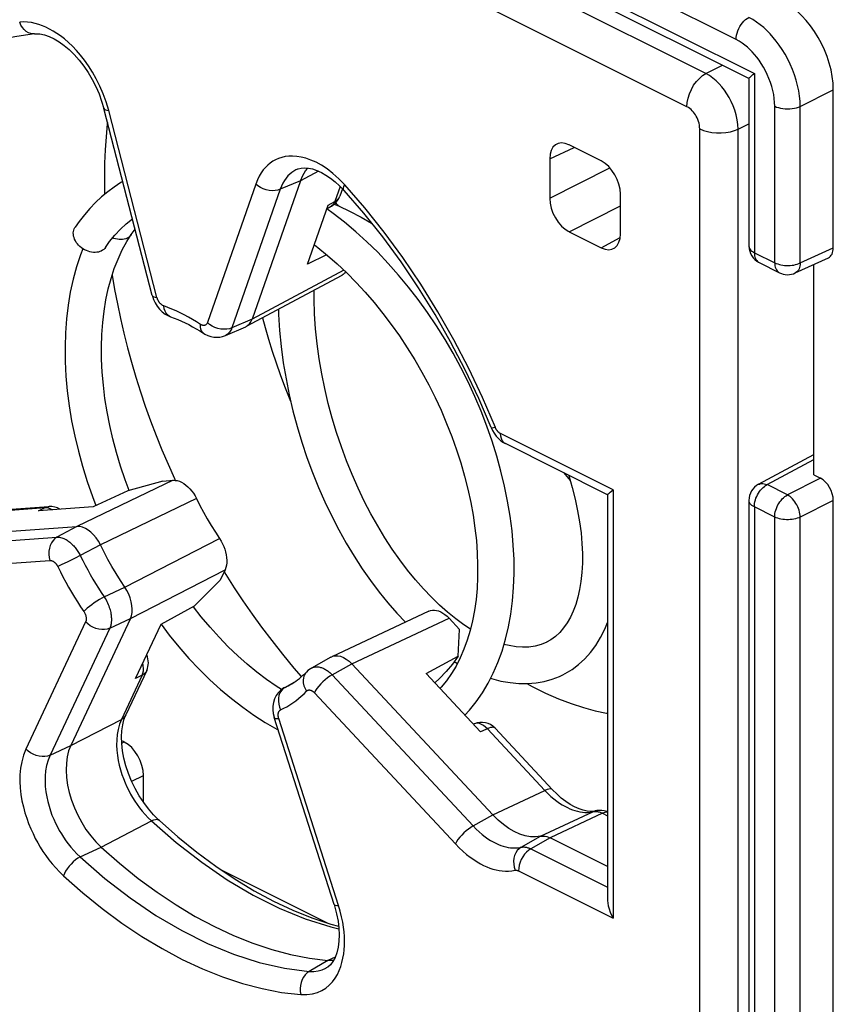
# Model space of a CAD drawing. Units: millimetres. Extents: x 125.1 to 189.1, y 69.1 to 138.7.
# Drawn here: x 130.6 to 139.5, y 113 to 123.8 of the extents above; entities that cross this region are included whole.
import ezdxf

# ---------------------------------------------------------------- set-up
doc = ezdxf.new("R2010")
doc.units = ezdxf.units.MM
doc.header["$LTSCALE"] = 16.335
doc.layers.get('0').update_dxf_attribs({"linetype": 'CONTINUOUS'})
doc.layers.add('DRAFT', color=7, linetype='CONTINUOUS')
doc.layers.add('RACCORDO', color=7, linetype='CONTINUOUS')

msp = doc.modelspace()

# ---------------------------------------------------------------- linework, layer by layer
at = {"color": 250, "linetype": 'CONTINUOUS'}
for p, q in [((138.471, 123.596), (126.321, 129.671)), ((126.121, 129.498), (138.672, 123.222)), ((138.672, 123.222), (138.672, 121.259)), ((139.176, 122.863), (139.538, 123.046)), ((138.896, 121.148), (138.896, 122.865)), ((139.176, 121.146), (139.176, 122.863)), ((138.672, 121.259), (138.896, 121.148)), ((139.176, 121.146), (139.538, 121.314)), ((138.811, 118.716), (139.326, 118.993)), ((132.241, 118.94), (132.311, 118.783)), ((132.311, 118.783), (132.32, 118.763)), ((139.397, 118.786), (139.034, 118.604)), ((139.034, 118.604), (138.811, 118.716)), ((139.538, 118.542), (139.176, 118.36)), ((138.672, 118.473), (138.672, 112.599)), ((138.896, 118.361), (138.672, 118.473)), ((138.896, 112.487), (138.896, 118.361)), ((139.176, 112.486), (139.176, 118.36)), ((132.856, 117.763), (132.876, 117.73)), ((131.734, 115.882), (131.76, 115.895)), ((131.843, 115.464), (131.972, 115.529))]:
    msp.add_line(p, q, dxfattribs=at)
at = {"color": 7, "linetype": 'CONTINUOUS'}
for p, q in [((126.282, 129.335), (138.614, 123.169)), ((138.613, 123.17), (138.613, 121.33)), ((139.538, 121.314), (139.538, 123.046)), ((134.063, 121.792), (134.118, 121.769)), ((134.051, 121.69), (133.983, 121.738)), ((131.837, 121.458), (131.879, 121.517)), ((131.837, 121.458), (131.837, 121.458)), ((134.097, 121.136), (134.201, 121.037)), ((138.724, 121.151), (138.947, 121.039)), ((139.121, 121.037), (139.484, 121.204)), ((139.326, 118.822), (139.326, 121.131)), ((135.796, 119.192), (135.738, 119.357)), ((138.718, 118.72), (139.326, 119.047)), ((136.577, 118.849), (136.653, 118.761)), ((139.326, 118.822), (139.397, 118.786)), ((138.613, 118.544), (138.613, 112.67)), ((139.538, 112.653), (139.538, 118.542)), ((135.396, 117.245), (135.308, 117.317)), ((135.484, 117.181), (135.396, 117.245)), ((135.558, 117.132), (135.484, 117.181)), ((136.438, 117.015), (136.391, 116.989)), ((135.487, 116.911), (135.446, 116.817)), ((135.38, 116.776), (135.415, 116.756)), ((131.76, 115.895), (131.733, 115.909)), ((131.972, 115.235), (131.972, 115.529))]:
    msp.add_line(p, q, dxfattribs=at)
at = {"color": 250, "linetype": 'CONTINUOUS'}
for points in [[(138.471, 123.596), (138.472, 123.619), (138.476, 123.643), (138.482, 123.667), (138.49, 123.691), (138.5, 123.715), (138.512, 123.738), (138.526, 123.76), (138.541, 123.78), (138.557, 123.798), (138.574, 123.814), (138.592, 123.828), (138.61, 123.839)], [(139.176, 122.863), (139.174, 122.919), (139.168, 122.976), (139.159, 123.034), (139.147, 123.092), (139.132, 123.151), (139.113, 123.21), (139.091, 123.269), (139.066, 123.326), (139.038, 123.382), (139.009, 123.436), (138.977, 123.487), (138.945, 123.535), (138.912, 123.579), (138.879, 123.619), (138.845, 123.657), (138.81, 123.693), (138.775, 123.726), (138.737, 123.757), (138.697, 123.787), (138.654, 123.814), (138.61, 123.839)], [(138.896, 122.865), (138.894, 122.907), (138.89, 122.95), (138.884, 122.993), (138.874, 123.037), (138.863, 123.081), (138.849, 123.125), (138.832, 123.169), (138.814, 123.212), (138.793, 123.254), (138.771, 123.294), (138.747, 123.333), (138.723, 123.369), (138.699, 123.402), (138.674, 123.432), (138.648, 123.46), (138.622, 123.487), (138.595, 123.512), (138.567, 123.535), (138.537, 123.557), (138.505, 123.577), (138.471, 123.596)], [(138.896, 122.865), (138.915, 122.856), (138.936, 122.849), (138.96, 122.843), (138.984, 122.839), (139.009, 122.836), (139.035, 122.835), (139.061, 122.836), (139.086, 122.838), (139.111, 122.842), (139.134, 122.848), (139.156, 122.855), (139.176, 122.863)], [(131.577, 122.686), (131.575, 122.671), (131.562, 122.529), (131.552, 122.386), (131.546, 122.24), (131.543, 122.093), (131.544, 121.943), (131.546, 121.9)], [(134.118, 121.769), (134.111, 121.772), (134.102, 121.779), (134.094, 121.788), (134.088, 121.798), (134.082, 121.81)], [(131.837, 121.458), (131.83, 121.448), (131.819, 121.437), (131.806, 121.427), (131.792, 121.419)], [(131.792, 121.419), (131.777, 121.412), (131.76, 121.407), (131.742, 121.404), (131.724, 121.403), (131.705, 121.403), (131.686, 121.406), (131.666, 121.41), (131.647, 121.416), (131.633, 121.421)], [(138.613, 121.33), (138.614, 121.324), (138.616, 121.314), (138.62, 121.304), (138.627, 121.294), (138.635, 121.284), (138.646, 121.275), (138.658, 121.267), (138.672, 121.259)], [(138.672, 121.259), (138.673, 121.242), (138.675, 121.226), (138.679, 121.21), (138.684, 121.196), (138.69, 121.183), (138.698, 121.172), (138.707, 121.162), (138.718, 121.155), (138.724, 121.151)], [(138.896, 121.148), (138.896, 121.13), (138.898, 121.114), (138.902, 121.099), (138.907, 121.085), (138.914, 121.072), (138.921, 121.06), (138.931, 121.051), (138.941, 121.043), (138.947, 121.039)], [(138.896, 121.148), (138.911, 121.141), (138.928, 121.135), (138.946, 121.129), (138.964, 121.125), (138.984, 121.122), (139.004, 121.12), (139.025, 121.118), (139.046, 121.118), (139.066, 121.119), (139.086, 121.121), (139.106, 121.124), (139.125, 121.129), (139.143, 121.134), (139.16, 121.14), (139.176, 121.146)], [(139.176, 121.146), (139.175, 121.129), (139.172, 121.112), (139.168, 121.096), (139.163, 121.082), (139.156, 121.069), (139.148, 121.058), (139.139, 121.048), (139.128, 121.041), (139.121, 121.037)], [(131.628, 121.013), (131.655, 120.857), (131.685, 120.698), (131.718, 120.538), (131.756, 120.378), (131.796, 120.217), (131.84, 120.057), (131.888, 119.896), (131.938, 119.735), (131.992, 119.575), (132.05, 119.416), (132.11, 119.256), (132.174, 119.097), (132.241, 118.94)], [(133.277, 120.546), (133.306, 120.439), (133.343, 120.31), (133.384, 120.181), (133.427, 120.052), (133.472, 119.923), (133.52, 119.795), (133.571, 119.667), (133.586, 119.631)], [(138.672, 118.473), (138.673, 118.491), (138.675, 118.509), (138.679, 118.528), (138.684, 118.548), (138.69, 118.567), (138.698, 118.586), (138.707, 118.605), (138.717, 118.623), (138.729, 118.64), (138.741, 118.656), (138.754, 118.671), (138.768, 118.685), (138.782, 118.697), (138.796, 118.707), (138.811, 118.716)], [(138.718, 118.72), (138.727, 118.723), (138.739, 118.727), (138.752, 118.729), (138.766, 118.729), (138.781, 118.726), (138.796, 118.722), (138.811, 118.716)], [(138.672, 118.473), (138.658, 118.481), (138.646, 118.489), (138.635, 118.498), (138.627, 118.507), (138.62, 118.517), (138.616, 118.527), (138.614, 118.538), (138.613, 118.544)], [(138.896, 118.361), (138.896, 118.379), (138.898, 118.398), (138.902, 118.417), (138.907, 118.436), (138.914, 118.456), (138.922, 118.475), (138.931, 118.493), (138.941, 118.511), (138.952, 118.528), (138.965, 118.544), (138.978, 118.559), (138.991, 118.573), (139.005, 118.585), (139.02, 118.595), (139.034, 118.604)], [(139.176, 118.36), (139.175, 118.378), (139.172, 118.396), (139.169, 118.416), (139.163, 118.435), (139.156, 118.454), (139.148, 118.474), (139.139, 118.493), (139.128, 118.511), (139.117, 118.528), (139.105, 118.544), (139.091, 118.559), (139.078, 118.573), (139.064, 118.585), (139.049, 118.595), (139.034, 118.604)], [(139.176, 118.36), (139.16, 118.353), (139.143, 118.347), (139.125, 118.342), (139.106, 118.338), (139.086, 118.335), (139.066, 118.333), (139.046, 118.332), (139.025, 118.332), (139.004, 118.333), (138.984, 118.335), (138.964, 118.339), (138.946, 118.343), (138.928, 118.348), (138.911, 118.354), (138.896, 118.361)], [(132.876, 117.73), (132.968, 117.585), (133.062, 117.442), (133.163, 117.298), (133.268, 117.152), (133.378, 117.006), (133.496, 116.857), (133.622, 116.704), (133.701, 116.613)], [(136.175, 116.536), (136.235, 116.503), (136.381, 116.431), (136.524, 116.369), (136.664, 116.317), (136.798, 116.273), (136.927, 116.238), (137.05, 116.21), (137.063, 116.208)]]:
    msp.add_lwpolyline(points, dxfattribs=at)
at = {"color": 7, "linetype": 'CONTINUOUS'}
for points in [[(138.613, 123.17), (138.613, 123.171), (138.615, 123.174), (138.619, 123.179), (138.625, 123.185), (138.633, 123.192), (138.643, 123.201), (138.656, 123.211), (138.672, 123.222)], [(131.744, 122.04), (131.722, 122.027), (131.649, 121.979), (131.579, 121.927), (131.511, 121.87), (131.445, 121.809), (131.382, 121.744), (131.323, 121.674), (131.266, 121.601), (131.221, 121.537)], [(134.118, 121.769), (134.231, 121.716), (134.361, 121.649), (134.474, 121.584)], [(135.738, 119.357), (135.675, 119.52), (135.606, 119.682), (135.532, 119.842), (135.452, 120.001), (135.368, 120.156), (135.279, 120.309), (135.185, 120.458), (135.087, 120.604), (134.985, 120.745), (134.879, 120.882), (134.77, 121.014), (134.657, 121.142), (134.541, 121.263), (134.422, 121.379), (134.301, 121.489), (134.177, 121.593), (134.051, 121.69)], [(131.555, 121.317), (131.6, 121.381), (131.657, 121.452), (131.718, 121.517), (131.783, 121.577), (131.85, 121.631)], [(131.509, 121.277), (131.493, 121.271), (131.477, 121.266), (131.459, 121.263), (131.441, 121.262), (131.422, 121.262), (131.403, 121.264), (131.383, 121.268), (131.364, 121.274), (131.345, 121.282), (131.326, 121.291), (131.308, 121.302), (131.291, 121.314), (131.275, 121.327), (131.26, 121.341), (131.247, 121.356), (131.235, 121.372), (131.225, 121.389), (131.216, 121.406), (131.21, 121.424), (131.205, 121.441), (131.203, 121.458), (131.202, 121.475), (131.204, 121.491), (131.207, 121.507), (131.213, 121.522), (131.22, 121.535), (131.221, 121.537)], [(131.814, 118.653), (131.771, 118.769), (131.721, 118.918), (131.676, 119.067), (131.636, 119.217), (131.602, 119.366), (131.573, 119.514), (131.549, 119.661), (131.532, 119.806), (131.519, 119.949), (131.512, 120.09), (131.511, 120.227), (131.515, 120.361), (131.525, 120.492), (131.54, 120.619), (131.56, 120.742), (131.585, 120.861), (131.616, 120.975), (131.652, 121.085), (131.693, 121.189), (131.739, 121.289), (131.79, 121.382), (131.837, 121.458)], [(133.846, 121.344), (133.884, 121.315), (133.991, 121.228), (134.097, 121.136)], [(131.308, 121.302), (131.281, 121.234), (131.237, 121.104), (131.2, 120.969), (131.169, 120.828), (131.145, 120.683), (131.127, 120.534), (131.116, 120.382), (131.111, 120.226), (131.113, 120.067), (131.121, 119.907), (131.136, 119.744), (131.157, 119.58), (131.184, 119.415), (131.218, 119.249), (131.258, 119.083), (131.303, 118.917), (131.354, 118.751), (131.411, 118.586), (131.449, 118.486)], [(131.555, 121.317), (131.547, 121.306), (131.536, 121.295), (131.523, 121.286), (131.509, 121.277)], [(134.201, 121.037), (134.304, 120.934), (134.404, 120.825), (134.502, 120.712), (134.598, 120.594), (134.69, 120.472), (134.779, 120.346), (134.865, 120.217), (134.947, 120.085), (135.026, 119.949), (135.1, 119.812), (135.17, 119.672), (135.236, 119.531), (135.297, 119.388), (135.353, 119.244), (135.405, 119.099), (135.452, 118.955), (135.493, 118.81), (135.53, 118.666), (135.561, 118.522), (135.587, 118.38), (135.607, 118.24), (135.623, 118.102), (135.632, 117.966), (135.637, 117.833), (135.636, 117.703), (135.63, 117.578), (135.619, 117.456), (135.602, 117.338), (135.581, 117.224), (135.554, 117.116), (135.523, 117.011), (135.487, 116.911)], [(135.308, 117.317), (135.219, 117.395), (135.13, 117.481), (135.042, 117.574), (134.955, 117.674), (134.869, 117.78), (134.784, 117.892), (134.701, 118.01), (134.62, 118.134), (134.542, 118.263), (134.467, 118.397), (134.394, 118.536), (134.326, 118.679), (134.26, 118.826), (134.199, 118.977), (134.142, 119.131), (134.09, 119.287), (134.041, 119.446), (133.998, 119.607), (133.96, 119.769), (133.927, 119.932), (133.899, 120.096), (133.877, 120.26), (133.86, 120.424), (133.849, 120.587), (133.843, 120.748), (133.844, 120.85)], [(133.451, 120.639), (133.452, 120.583), (133.464, 120.407), (133.482, 120.23), (133.505, 120.053), (133.535, 119.877), (133.57, 119.701), (133.611, 119.527), (133.657, 119.354), (133.708, 119.183), (133.764, 119.014), (133.825, 118.848), (133.891, 118.685), (133.961, 118.526), (134.036, 118.371), (134.114, 118.219), (134.196, 118.073), (134.281, 117.931), (134.369, 117.795), (134.461, 117.664), (134.555, 117.538), (134.652, 117.419), (134.751, 117.307), (134.844, 117.209)], [(135.497, 116.19), (135.548, 116.244), (135.621, 116.335), (135.69, 116.433), (135.752, 116.539), (135.809, 116.65), (135.86, 116.768), (135.905, 116.892), (135.943, 117.022), (135.975, 117.157), (136, 117.296), (136.019, 117.441), (136.031, 117.589), (136.037, 117.741), (136.036, 117.895), (136.028, 118.052), (136.014, 118.211), (135.993, 118.372), (135.966, 118.534), (135.932, 118.698), (135.893, 118.863), (135.847, 119.027), (135.796, 119.192)], [(136.636, 118.819), (136.637, 118.817), (136.675, 118.686), (136.707, 118.557), (136.734, 118.43), (136.755, 118.307), (136.771, 118.188), (136.781, 118.072), (136.786, 117.96), (136.786, 117.854), (136.78, 117.752), (136.77, 117.656), (136.755, 117.565), (136.736, 117.481), (136.713, 117.402), (136.685, 117.329), (136.654, 117.262), (136.618, 117.2), (136.579, 117.145), (136.537, 117.096), (136.49, 117.053), (136.438, 117.015)], [(133.487, 116.469), (133.426, 116.508), (133.32, 116.581), (133.214, 116.661), (133.109, 116.748), (133.005, 116.841), (132.902, 116.939), (132.802, 117.043), (132.703, 117.153), (132.606, 117.267), (132.52, 117.377)], [(132.164, 117.185), (132.254, 117.067), (132.361, 116.937), (132.471, 116.812), (132.584, 116.692), (132.7, 116.578), (132.818, 116.471), (132.938, 116.37), (133.06, 116.276), (133.183, 116.189), (133.308, 116.109), (133.434, 116.036), (133.449, 116.028)], [(136.571, 116.632), (136.598, 116.646), (136.672, 116.69), (136.744, 116.744), (136.812, 116.806), (136.875, 116.876), (136.933, 116.954), (136.986, 117.04), (137.033, 117.132), (137.063, 117.205)], [(136.395, 116.991), (136.333, 116.964), (136.267, 116.946), (136.2, 116.936), (136.13, 116.934), (136.058, 116.939), (135.982, 116.951), (135.926, 116.965)], [(135.446, 116.817), (135.4, 116.728), (135.35, 116.644), (135.296, 116.567), (135.237, 116.495), (135.224, 116.482)], [(135.78, 116.593), (135.79, 116.59), (135.892, 116.563), (135.992, 116.546), (136.09, 116.536), (136.185, 116.536), (136.278, 116.543), (136.368, 116.559), (136.453, 116.583), (136.534, 116.614), (136.572, 116.632)]]:
    msp.add_lwpolyline(points, dxfattribs=at)
for centre, start, end in [((138.813, 121.33), 180, 243.4365), ((139.037, 121.218), 243.435, 294.7896), ((138.813, 118.544), 118.3425, 180)]:
    msp.add_arc(centre, 0.2, start, end, dxfattribs=at)
for centre, major_axis, ratio, start_param, end_param in [((138.972, 123.328), (-0.358, 0.716), 0.612555, -2.255296, -0.684804), ((139.397, 121.384), (-0.089, 0.179), 0.61219, -3.160609, -2.255735), ((139.397, 118.613), (-0.089, 0.179), 0.612555, -2.255296, -0.684804), ((131.76, 115.635), (-0.134, 0.268), 0.612555, -2.255296, -0.684804)]:
    msp.add_ellipse(centre, major_axis=major_axis, ratio=ratio, start_param=start_param, end_param=end_param, dxfattribs=at)
at = {"layer": 'DRAFT', "color": 7, "linetype": 'CONTINUOUS'}
for p, q in [((133.98, 121.237), (133.772, 121.134)), ((132.183, 118.756), (131.8, 118.648)), ((131.8, 118.648), (131.419, 118.472)), ((132.531, 117.387), (132.812, 117.67)), ((132.165, 117.185), (132.531, 117.387)), ((135.422, 116.837), (135.438, 117.128)), ((135.071, 116.646), (135.422, 116.837))]:
    msp.add_line(p, q, dxfattribs=at)
msp.add_lwpolyline([(135.422, 116.837), (135.36, 116.748), (135.293, 116.666), (135.22, 116.591), (135.166, 116.544)], dxfattribs=at)
at = {"layer": 'RACCORDO', "color": 250, "linetype": 'CONTINUOUS'}
for p, q in [((138.141, 123.223), (127.069, 128.759)), ((137.932, 122.859), (126.86, 128.395)), ((138.141, 123.223), (138.322, 123.315)), ((131.59, 122.818), (131.561, 122.912)), ((132.12, 120.768), (131.59, 122.818)), ((138.494, 122.613), (138.613, 122.673)), ((138.074, 109.055), (138.074, 122.615)), ((138.494, 109.053), (138.494, 122.613)), ((136.427, 122.288), (136.697, 122.412)), ((133.924, 122.217), (133.865, 122.25)), ((136.427, 121.855), (137.088, 122.188)), ((133.89, 122.153), (133.693, 122.047)), ((133.203, 122.011), (132.673, 120.492)), ((133.693, 122.047), (133.472, 121.954)), ((134.128, 121.985), (134.071, 121.821)), ((134.4, 121.749), (134.179, 122.004)), ((133.472, 121.954), (132.942, 120.435)), ((133.998, 121.781), (134.071, 121.821)), ((136.639, 121.489), (137.205, 121.774)), ((136.993, 121.312), (137.201, 121.425)), ((134.168, 121.068), (133.164, 120.531)), ((133.164, 120.531), (132.942, 120.435)), ((137.122, 118.658), (135.889, 119.275)), ((135.941, 119.167), (135.937, 119.169)), ((132.298, 118.764), (131.242, 118.259)), ((137.122, 118.658), (137.122, 113.964)), ((132.553, 118.563), (131.499, 118.056)), ((130.261, 118.419), (130.892, 118.464)), ((130.821, 118.429), (130.892, 118.464)), ((131.242, 118.259), (131.023, 118.14)), ((129.477, 118.03), (131.023, 118.14)), ((131.767, 117.593), (132.806, 118.127)), ((131.499, 118.056), (131.279, 117.938)), ((129.4, 117.775), (130.946, 117.885)), ((131.224, 117.911), (131.133, 117.866)), ((131.279, 117.938), (131.224, 117.911)), ((131.077, 117.839), (131.032, 117.818)), ((131.133, 117.866), (131.077, 117.839)), ((131.828, 117.249), (132.866, 117.784)), ((131.541, 117.486), (131.767, 117.593)), ((131.602, 117.142), (131.828, 117.249)), ((134.257, 116.751), (135.323, 117.251)), ((131.337, 117.211), (130.682, 115.818)), ((131.602, 117.142), (130.947, 115.749)), ((131.971, 116.675), (131.972, 116.701)), ((134.042, 116.63), (134.257, 116.751)), ((131.957, 116.628), (131.729, 116.142)), ((131.957, 116.628), (131.886, 116.592)), ((134.042, 116.63), (135.589, 114.974)), ((133.518, 116.491), (133.525, 116.494)), ((133.525, 116.494), (133.557, 116.51)), ((133.557, 116.51), (133.577, 116.521)), ((133.846, 116.435), (135.393, 114.779)), ((131.779, 116.193), (131.779, 116.192)), ((134.111, 114.104), (133.456, 116.152)), ((131.174, 115.858), (131.729, 116.142)), ((135.616, 116.098), (135.6, 116.093)), ((135.744, 116.038), (136.375, 115.363)), ((130.947, 115.749), (131.174, 115.858)), ((135.804, 115.095), (136.375, 115.363)), ((135.589, 114.974), (135.804, 115.095)), ((136.327, 114.862), (136.901, 115.131)), ((137.008, 115.113), (136.433, 114.844)), ((136.926, 115.139), (136.901, 115.131)), ((136.998, 115.117), (137.008, 115.113)), ((137.008, 115.113), (137.063, 115.085)), ((131.506, 114.743), (132.059, 115.029)), ((136.113, 114.741), (136.327, 114.862)), ((131.277, 114.636), (131.506, 114.743)), ((136.433, 114.844), (136.221, 114.724)), ((136.221, 114.724), (137.063, 114.302)), ((136.085, 114.482), (137.122, 113.964)), ((134.129, 114.04), (134.111, 114.104)), ((133.994, 113.499), (133.789, 113.38)), ((134.075, 113.537), (133.994, 113.499)), ((133.977, 113.418), (133.979, 113.419))]:
    msp.add_line(p, q, dxfattribs=at)
at = {"layer": 'RACCORDO', "color": 7, "linetype": 'CONTINUOUS'}
for p, q in [((130.776, 123.658), (130.776, 123.658)), ((132.068, 120.789), (131.538, 122.838)), ((136.993, 122.265), (136.639, 122.441)), ((136.427, 122.288), (136.427, 121.855)), ((133.661, 122.174), (133.66, 122.173)), ((133.693, 122.047), (133.719, 122.106)), ((133.719, 122.106), (133.75, 122.158)), ((133.75, 122.158), (133.775, 122.186)), ((133.693, 122.047), (133.164, 120.531)), ((134.153, 121.96), (134.124, 121.88)), ((134.172, 121.94), (134.172, 121.94)), ((137.205, 121.466), (137.205, 121.899)), ((133.772, 121.134), (133.998, 121.781)), ((133.986, 121.745), (134.032, 121.77)), ((136.639, 121.489), (136.993, 121.312)), ((133.101, 120.452), (134.15, 121.013)), ((132.269, 120.557), (132.269, 120.557)), ((132.631, 120.375), (132.631, 120.376)), ((132.87, 120.352), (133.093, 120.448)), ((133.093, 120.448), (133.101, 120.452)), ((137.063, 118.606), (135.941, 119.167)), ((132.183, 118.756), (132.298, 118.764)), ((137.089, 118.633), (137.122, 118.658)), ((137.063, 118.607), (137.063, 114.157)), ((130.304, 118.431), (130.935, 118.476)), ((131.419, 118.472), (130.821, 118.429)), ((129.696, 118.149), (131.242, 118.259)), ((132.866, 117.784), (132.812, 117.67)), ((131.828, 117.249), (131.174, 115.858)), ((135.102, 117.33), (134.036, 116.83)), ((135.323, 117.251), (135.438, 117.128)), ((131.886, 116.592), (132.165, 117.185)), ((134.028, 116.826), (133.813, 116.705)), ((134.028, 116.826), (134.036, 116.83)), ((135.804, 115.095), (134.257, 116.751)), ((132.007, 116.679), (131.779, 116.193)), ((133.758, 116.662), (133.758, 116.662)), ((135.669, 116.005), (135.071, 116.646)), ((133.627, 116.552), (133.517, 116.49)), ((133.406, 116.162), (133.406, 116.162)), ((134.062, 114.113), (133.406, 116.162)), ((135.601, 116.093), (135.591, 116.089)), ((135.828, 116.047), (136.459, 115.371)), ((136.927, 115.14), (136.926, 115.139)), ((132.146, 115.034), (132.146, 115.034)), ((137.063, 114.529), (136.433, 114.844)), ((132.816, 114.498), (133.994, 113.909))]:
    msp.add_line(p, q, dxfattribs=at)
at = {"layer": 'RACCORDO', "color": 250, "linetype": 'CONTINUOUS'}
for points in [[(131.561, 122.912), (131.528, 123.002), (131.493, 123.086), (131.454, 123.165), (131.412, 123.238), (131.369, 123.306), (131.325, 123.368), (131.28, 123.425), (131.236, 123.477), (131.192, 123.523), (131.148, 123.564), (131.105, 123.602), (131.063, 123.635), (131.022, 123.663), (130.981, 123.689), (130.941, 123.711), (130.902, 123.73), (130.863, 123.747), (130.823, 123.761), (130.783, 123.773), (130.742, 123.781), (130.7, 123.786), (130.657, 123.788), (130.614, 123.786)], [(130.776, 123.658), (130.761, 123.657), (130.735, 123.661), (130.709, 123.67), (130.685, 123.684), (130.663, 123.704), (130.643, 123.728), (130.627, 123.755), (130.614, 123.786)], [(137.932, 122.859), (137.935, 122.905), (137.945, 122.953), (137.96, 123.002), (137.981, 123.049), (138.006, 123.094), (138.036, 123.135), (138.069, 123.17), (138.104, 123.2), (138.141, 123.223)], [(138.494, 122.613), (138.491, 122.665), (138.484, 122.717), (138.472, 122.769), (138.457, 122.82), (138.439, 122.869), (138.418, 122.916), (138.395, 122.96), (138.37, 123.001), (138.344, 123.04), (138.316, 123.077), (138.286, 123.111), (138.253, 123.143), (138.218, 123.173), (138.18, 123.2), (138.141, 123.223)], [(131.538, 122.838), (131.543, 122.83), (131.554, 122.824), (131.569, 122.82), (131.59, 122.818)], [(138.074, 122.615), (138.072, 122.636), (138.07, 122.657), (138.065, 122.678), (138.059, 122.698), (138.052, 122.718), (138.044, 122.737), (138.035, 122.754), (138.025, 122.771), (138.014, 122.786), (138.003, 122.801), (137.991, 122.815), (137.978, 122.827), (137.964, 122.839), (137.948, 122.85), (137.932, 122.859)], [(138.074, 122.615), (138.113, 122.599), (138.158, 122.586), (138.206, 122.577), (138.257, 122.572), (138.309, 122.572), (138.36, 122.576), (138.409, 122.585), (138.454, 122.597), (138.494, 122.613)], [(133.865, 122.25), (133.808, 122.275), (133.753, 122.294), (133.702, 122.307), (133.653, 122.315), (133.607, 122.318), (133.565, 122.317), (133.525, 122.312), (133.488, 122.303), (133.453, 122.292), (133.421, 122.277), (133.391, 122.261), (133.362, 122.242), (133.336, 122.22), (133.31, 122.194), (133.285, 122.166), (133.262, 122.134), (133.241, 122.097), (133.221, 122.056), (133.203, 122.011)], [(134.179, 122.004), (134.113, 122.07), (134.048, 122.127), (133.986, 122.177), (133.924, 122.217)], [(133.66, 122.173), (133.644, 122.166), (133.62, 122.153), (133.598, 122.137), (133.577, 122.12), (133.556, 122.1), (133.537, 122.077), (133.519, 122.051), (133.502, 122.022), (133.486, 121.99), (133.472, 121.954)], [(133.472, 121.954), (133.445, 121.944), (133.416, 121.939), (133.384, 121.938), (133.351, 121.941), (133.318, 121.948), (133.286, 121.959), (133.255, 121.973), (133.227, 121.991), (133.203, 122.011)], [(134.172, 121.94), (134.171, 121.941), (134.166, 121.952), (134.166, 121.966), (134.17, 121.984), (134.179, 122.004)], [(134.071, 121.821), (134.088, 121.831), (134.102, 121.844), (134.114, 121.858), (134.122, 121.873), (134.124, 121.88)], [(134.071, 121.821), (134.063, 121.801), (134.051, 121.785), (134.036, 121.773), (134.032, 121.77)], [(135.831, 119.341), (135.69, 119.671), (135.54, 119.99), (135.377, 120.303), (135.201, 120.612), (135.013, 120.915), (134.817, 121.206), (134.613, 121.483), (134.4, 121.749)], [(132.068, 120.789), (132.073, 120.781), (132.084, 120.775), (132.1, 120.771), (132.12, 120.768)], [(132.195, 120.675), (132.19, 120.677), (132.185, 120.679), (132.181, 120.681), (132.176, 120.684), (132.172, 120.687), (132.168, 120.69), (132.165, 120.693), (132.161, 120.697), (132.158, 120.7), (132.155, 120.703), (132.152, 120.707), (132.149, 120.71), (132.146, 120.714), (132.144, 120.717), (132.141, 120.721), (132.139, 120.725), (132.137, 120.728), (132.135, 120.732), (132.133, 120.736), (132.131, 120.739), (132.129, 120.743), (132.127, 120.747), (132.126, 120.751), (132.124, 120.755), (132.123, 120.76), (132.121, 120.764), (132.12, 120.768)], [(132.329, 120.62), (132.284, 120.64), (132.239, 120.658), (132.195, 120.675)], [(132.269, 120.557), (132.255, 120.563), (132.237, 120.577), (132.221, 120.595), (132.208, 120.618), (132.2, 120.645), (132.195, 120.675)], [(132.598, 120.473), (132.553, 120.501), (132.508, 120.528), (132.464, 120.553), (132.419, 120.577), (132.374, 120.599), (132.329, 120.62)], [(132.631, 120.376), (132.619, 120.386), (132.608, 120.402), (132.601, 120.422), (132.597, 120.446), (132.598, 120.473)], [(132.673, 120.492), (132.671, 120.488), (132.669, 120.483), (132.667, 120.48), (132.664, 120.476), (132.662, 120.474), (132.659, 120.471), (132.656, 120.469), (132.654, 120.467), (132.651, 120.466), (132.648, 120.464), (132.645, 120.463), (132.643, 120.463), (132.64, 120.462), (132.637, 120.462), (132.634, 120.461), (132.631, 120.461), (132.628, 120.462), (132.626, 120.462), (132.623, 120.462), (132.62, 120.463), (132.617, 120.464), (132.614, 120.465), (132.611, 120.466), (132.608, 120.468), (132.605, 120.469), (132.601, 120.471), (132.598, 120.473)], [(132.942, 120.435), (132.915, 120.425), (132.886, 120.42), (132.854, 120.419), (132.821, 120.422), (132.788, 120.429), (132.756, 120.44), (132.725, 120.454), (132.697, 120.472), (132.673, 120.492)], [(132.942, 120.435), (132.936, 120.421), (132.93, 120.408), (132.923, 120.397), (132.916, 120.387), (132.908, 120.379), (132.9, 120.371), (132.892, 120.365), (132.884, 120.359), (132.875, 120.354), (132.87, 120.352)], [(135.785, 119.342), (135.788, 119.34), (135.797, 119.34), (135.81, 119.342), (135.829, 119.346)], [(135.883, 119.278), (135.88, 119.28), (135.877, 119.282), (135.874, 119.284), (135.872, 119.286), (135.869, 119.288), (135.866, 119.291), (135.863, 119.293), (135.861, 119.296), (135.858, 119.299), (135.856, 119.302), (135.853, 119.305), (135.851, 119.308), (135.848, 119.311), (135.846, 119.314), (135.844, 119.318), (135.841, 119.321), (135.839, 119.325), (135.837, 119.329), (135.835, 119.333), (135.833, 119.337), (135.831, 119.341)], [(135.889, 119.275), (135.886, 119.277), (135.883, 119.278)], [(135.937, 119.169), (135.921, 119.182), (135.907, 119.199), (135.897, 119.221), (135.891, 119.247), (135.889, 119.275)], [(130.892, 118.464), (130.911, 118.471), (130.931, 118.475), (130.935, 118.476)], [(130.892, 118.464), (130.915, 118.464), (130.937, 118.459), (130.959, 118.449), (130.973, 118.44)], [(131.023, 118.14), (131, 118.124), (130.98, 118.103), (130.963, 118.078), (130.95, 118.05), (130.94, 118.019), (130.935, 117.986), (130.935, 117.952), (130.938, 117.918), (130.946, 117.885)], [(131.023, 118.14), (131.036, 118.14), (131.049, 118.139), (131.062, 118.137), (131.075, 118.134), (131.087, 118.13), (131.099, 118.125), (131.111, 118.119), (131.122, 118.113), (131.133, 118.107), (131.143, 118.1), (131.153, 118.093), (131.163, 118.085), (131.172, 118.077), (131.181, 118.069), (131.19, 118.061), (131.198, 118.053), (131.207, 118.044), (131.215, 118.035), (131.222, 118.026), (131.23, 118.016), (131.237, 118.006), (131.245, 117.996), (131.252, 117.985), (131.259, 117.974), (131.266, 117.962), (131.272, 117.95), (131.279, 117.938)], [(130.946, 117.885), (130.951, 117.885), (130.955, 117.885), (130.96, 117.884), (130.964, 117.883), (130.968, 117.882), (130.972, 117.88), (130.976, 117.878), (130.98, 117.876), (130.983, 117.874), (130.987, 117.872), (130.99, 117.869), (130.993, 117.867), (130.997, 117.864), (131, 117.862), (131.002, 117.859), (131.005, 117.856), (131.008, 117.853), (131.011, 117.85), (131.013, 117.847), (131.016, 117.844), (131.018, 117.84), (131.02, 117.837), (131.023, 117.833), (131.025, 117.83), (131.027, 117.826), (131.03, 117.822), (131.032, 117.818)], [(131.279, 117.938), (131.305, 117.886), (131.332, 117.834), (131.36, 117.782), (131.388, 117.732), (131.417, 117.681), (131.447, 117.631), (131.478, 117.582), (131.509, 117.534), (131.541, 117.486)], [(131.032, 117.818), (131.06, 117.761), (131.089, 117.704), (131.119, 117.648), (131.15, 117.593), (131.182, 117.538), (131.215, 117.484), (131.248, 117.431), (131.282, 117.378), (131.317, 117.326)], [(131.541, 117.486), (131.515, 117.472), (131.488, 117.456), (131.46, 117.438), (131.431, 117.419), (131.404, 117.4), (131.378, 117.38), (131.354, 117.361), (131.334, 117.342), (131.317, 117.326)], [(131.541, 117.486), (131.552, 117.469), (131.562, 117.452), (131.57, 117.435), (131.578, 117.419), (131.585, 117.402), (131.592, 117.386), (131.597, 117.371), (131.602, 117.356), (131.606, 117.342), (131.61, 117.328), (131.612, 117.314), (131.615, 117.301), (131.617, 117.289), (131.618, 117.277), (131.619, 117.265), (131.62, 117.254), (131.62, 117.242), (131.62, 117.232), (131.62, 117.221), (131.619, 117.211), (131.618, 117.2), (131.616, 117.19), (131.614, 117.18), (131.612, 117.171), (131.609, 117.161), (131.606, 117.151), (131.602, 117.142)], [(131.317, 117.326), (131.321, 117.32), (131.324, 117.314), (131.327, 117.309), (131.33, 117.303), (131.332, 117.298), (131.334, 117.293), (131.336, 117.288), (131.338, 117.283), (131.339, 117.278), (131.34, 117.273), (131.341, 117.269), (131.342, 117.264), (131.343, 117.26), (131.343, 117.256), (131.343, 117.252), (131.344, 117.248), (131.344, 117.245), (131.344, 117.241), (131.343, 117.238), (131.343, 117.234), (131.343, 117.231), (131.342, 117.227), (131.342, 117.224), (131.341, 117.221), (131.34, 117.217), (131.338, 117.214), (131.337, 117.211)], [(131.602, 117.142), (131.575, 117.133), (131.546, 117.128), (131.514, 117.128), (131.482, 117.132), (131.45, 117.14), (131.418, 117.153), (131.388, 117.169), (131.361, 117.189), (131.337, 117.211)], [(131.972, 116.701), (131.97, 116.73), (131.964, 116.761)], [(133.813, 116.705), (133.815, 116.706), (133.825, 116.711), (133.835, 116.714), (133.845, 116.717), (133.855, 116.719), (133.865, 116.719), (133.875, 116.719), (133.885, 116.719), (133.895, 116.718), (133.905, 116.716), (133.914, 116.713), (133.923, 116.711), (133.933, 116.707), (133.942, 116.703), (133.951, 116.699), (133.96, 116.695), (133.969, 116.689), (133.978, 116.684), (133.987, 116.678), (133.996, 116.671), (134.005, 116.665), (134.014, 116.657), (134.024, 116.649), (134.033, 116.64), (134.042, 116.63)], [(132.007, 116.679), (132, 116.665), (131.988, 116.651), (131.974, 116.638), (131.957, 116.628)], [(131.957, 116.628), (131.966, 116.65), (131.971, 116.675)], [(133.758, 116.662), (133.747, 116.649), (133.734, 116.626), (133.726, 116.6), (133.723, 116.572), (133.725, 116.542), (133.732, 116.512), (133.744, 116.482), (133.761, 116.453)], [(134.042, 116.63), (134.017, 116.616), (133.991, 116.598), (133.965, 116.578), (133.94, 116.555), (133.916, 116.531), (133.894, 116.506), (133.874, 116.482), (133.858, 116.458), (133.846, 116.435)], [(133.525, 116.494), (133.502, 116.478), (133.484, 116.458)], [(133.458, 116.406), (133.452, 116.375), (133.451, 116.343), (133.455, 116.311), (133.463, 116.278), (133.476, 116.246)], [(133.484, 116.458), (133.469, 116.434), (133.458, 116.406)], [(133.476, 116.246), (133.511, 116.264), (133.545, 116.282), (133.578, 116.302), (133.611, 116.324), (133.642, 116.347), (133.673, 116.371), (133.703, 116.397), (133.733, 116.424), (133.761, 116.453)], [(133.761, 116.453), (133.764, 116.456), (133.767, 116.458), (133.771, 116.46), (133.774, 116.462), (133.777, 116.463), (133.781, 116.464), (133.784, 116.465), (133.788, 116.465), (133.791, 116.465), (133.794, 116.465), (133.798, 116.464), (133.801, 116.464), (133.804, 116.463), (133.807, 116.462), (133.81, 116.461), (133.813, 116.46), (133.816, 116.458), (133.819, 116.457), (133.822, 116.455), (133.825, 116.453), (133.828, 116.451), (133.831, 116.449), (133.834, 116.447), (133.837, 116.444), (133.84, 116.441), (133.843, 116.438), (133.846, 116.435)], [(131.779, 116.192), (131.768, 116.175), (131.751, 116.156), (131.729, 116.142)], [(133.406, 116.162), (133.411, 116.157), (133.421, 116.153), (133.436, 116.151), (133.456, 116.152)], [(133.456, 116.152), (133.454, 116.158), (133.452, 116.164), (133.451, 116.17), (133.45, 116.176), (133.449, 116.181), (133.449, 116.187), (133.449, 116.191), (133.449, 116.196), (133.449, 116.2), (133.45, 116.204), (133.45, 116.208), (133.451, 116.212), (133.452, 116.215), (133.453, 116.218), (133.454, 116.221), (133.455, 116.224), (133.456, 116.227), (133.458, 116.229), (133.459, 116.232), (133.461, 116.234), (133.463, 116.236), (133.464, 116.238), (133.466, 116.24), (133.469, 116.242), (133.471, 116.243), (133.473, 116.245), (133.476, 116.246)], [(131.729, 116.142), (131.708, 116.089), (131.693, 116.033), (131.683, 115.976), (131.678, 115.918), (131.677, 115.861), (131.68, 115.804), (131.686, 115.748), (131.695, 115.693), (131.706, 115.64), (131.72, 115.589), (131.735, 115.54), (131.752, 115.493), (131.771, 115.447), (131.79, 115.404), (131.81, 115.363), (131.831, 115.323), (131.853, 115.285), (131.877, 115.247), (131.902, 115.209), (131.929, 115.172), (131.958, 115.136), (131.989, 115.099), (132.023, 115.063), (132.059, 115.029)], [(135.744, 116.038), (135.724, 116.059), (135.703, 116.076), (135.681, 116.088), (135.659, 116.096), (135.637, 116.1), (135.616, 116.098)], [(135.828, 116.047), (135.824, 116.05), (135.816, 116.054), (135.805, 116.056), (135.792, 116.055), (135.778, 116.052), (135.761, 116.046), (135.669, 116.005)], [(130.682, 115.818), (130.656, 115.749), (130.637, 115.679), (130.623, 115.608), (130.617, 115.536), (130.616, 115.463), (130.62, 115.391), (130.627, 115.32), (130.639, 115.251), (130.654, 115.184), (130.671, 115.12), (130.691, 115.059), (130.712, 115), (130.735, 114.944), (130.76, 114.89), (130.785, 114.838), (130.812, 114.789), (130.839, 114.741), (130.869, 114.695), (130.9, 114.649), (130.934, 114.603), (130.97, 114.558), (131.009, 114.514), (131.05, 114.47), (131.095, 114.427)], [(130.947, 115.749), (130.92, 115.74), (130.891, 115.735), (130.859, 115.735), (130.827, 115.739), (130.795, 115.747), (130.763, 115.76), (130.733, 115.776), (130.706, 115.796), (130.682, 115.818)], [(130.947, 115.749), (130.925, 115.695), (130.909, 115.638), (130.898, 115.58), (130.893, 115.522), (130.892, 115.464), (130.895, 115.406), (130.901, 115.349), (130.91, 115.294), (130.922, 115.241), (130.936, 115.19), (130.951, 115.14), (130.968, 115.093), (130.987, 115.048), (131.006, 115.005), (131.027, 114.964), (131.048, 114.925), (131.071, 114.887), (131.094, 114.85), (131.12, 114.813), (131.147, 114.777), (131.176, 114.741), (131.207, 114.705), (131.241, 114.67), (131.277, 114.636)], [(136.459, 115.371), (136.45, 115.377), (136.436, 115.38), (136.419, 115.378), (136.398, 115.373), (136.375, 115.363)], [(136.375, 115.363), (136.408, 115.329), (136.44, 115.299), (136.472, 115.271)], [(136.472, 115.271), (136.504, 115.247), (136.534, 115.226), (136.564, 115.206), (136.593, 115.19), (136.621, 115.175), (136.649, 115.163), (136.676, 115.152), (136.703, 115.143), (136.731, 115.135), (136.758, 115.129), (136.786, 115.125), (136.814, 115.123), (136.843, 115.123)], [(136.843, 115.123), (136.872, 115.126), (136.901, 115.131)], [(136.901, 115.131), (136.909, 115.132), (136.917, 115.133), (136.925, 115.134), (136.934, 115.133), (136.942, 115.133), (136.951, 115.132), (136.96, 115.13), (136.969, 115.128)], [(136.969, 115.128), (136.979, 115.125), (136.988, 115.121), (136.998, 115.117)], [(137.063, 115.124), (137.055, 115.125), (137.032, 115.122), (137.008, 115.113)], [(132.146, 115.034), (132.137, 115.039), (132.122, 115.044), (132.103, 115.043), (132.082, 115.038), (132.059, 115.029)], [(132.059, 115.029), (132.331, 114.792), (132.61, 114.577), (132.891, 114.385), (133.176, 114.217), (133.46, 114.075), (133.745, 113.958), (134.027, 113.868), (134.115, 113.848)], [(135.589, 114.974), (135.564, 114.959), (135.538, 114.941), (135.512, 114.921), (135.486, 114.898), (135.462, 114.875), (135.44, 114.85), (135.421, 114.825), (135.405, 114.801), (135.393, 114.779)], [(135.589, 114.974), (135.622, 114.94), (135.655, 114.909), (135.687, 114.881), (135.719, 114.856), (135.749, 114.835), (135.779, 114.815), (135.808, 114.799), (135.836, 114.784), (135.864, 114.772), (135.891, 114.761), (135.918, 114.752), (135.945, 114.745), (135.972, 114.739), (135.999, 114.736), (136.027, 114.734), (136.056, 114.734), (136.084, 114.736), (136.113, 114.741)], [(135.393, 114.779), (135.435, 114.736), (135.476, 114.698), (135.516, 114.663), (135.556, 114.632), (135.594, 114.605), (135.631, 114.581), (135.668, 114.56), (135.703, 114.542), (135.738, 114.527), (135.772, 114.513), (135.805, 114.502), (135.839, 114.493), (135.873, 114.486), (135.907, 114.481), (135.942, 114.479), (135.977, 114.479), (136.013, 114.483), (136.049, 114.488)], [(136.113, 114.741), (136.091, 114.725), (136.071, 114.705), (136.055, 114.68), (136.043, 114.651), (136.035, 114.62), (136.032, 114.588), (136.033, 114.554), (136.039, 114.521), (136.049, 114.488)], [(136.113, 114.741), (136.121, 114.742), (136.129, 114.743), (136.137, 114.744), (136.145, 114.744), (136.153, 114.743), (136.162, 114.742), (136.171, 114.741), (136.18, 114.739), (136.189, 114.736), (136.2, 114.733), (136.21, 114.729), (136.221, 114.724)], [(131.277, 114.636), (131.252, 114.621), (131.226, 114.603), (131.201, 114.581), (131.177, 114.557), (131.155, 114.532), (131.135, 114.505), (131.118, 114.478), (131.104, 114.452), (131.095, 114.427)], [(131.277, 114.636), (131.549, 114.4), (131.826, 114.186), (132.107, 113.994), (132.391, 113.827), (132.675, 113.685), (132.958, 113.569), (133.239, 113.479), (133.517, 113.416), (133.789, 113.38)], [(136.221, 114.724), (136.197, 114.708), (136.174, 114.688), (136.152, 114.664), (136.133, 114.637), (136.116, 114.607), (136.103, 114.576), (136.093, 114.544), (136.087, 114.513), (136.085, 114.482)], [(131.095, 114.427), (131.306, 114.241), (131.519, 114.068), (131.735, 113.909), (131.954, 113.763), (132.175, 113.63), (132.396, 113.512), (132.618, 113.409), (132.839, 113.32), (133.058, 113.248), (133.273, 113.191), (133.487, 113.15), (133.698, 113.125)], [(136.049, 114.488), (136.051, 114.489), (136.054, 114.489), (136.057, 114.489), (136.06, 114.489), (136.062, 114.489), (136.065, 114.489), (136.068, 114.488), (136.071, 114.487), (136.074, 114.486), (136.077, 114.485), (136.081, 114.484), (136.085, 114.482)], [(134.062, 114.113), (134.066, 114.108), (134.076, 114.105), (134.091, 114.103), (134.111, 114.104)], [(134.168, 113.571), (134.173, 113.618), (134.176, 113.665), (134.177, 113.713), (134.175, 113.762), (134.172, 113.813), (134.166, 113.866), (134.157, 113.921), (134.144, 113.98), (134.129, 114.04)], [(134.149, 113.479), (134.16, 113.525), (134.168, 113.571)], [(133.698, 113.125), (133.764, 113.126), (133.824, 113.133), (133.879, 113.148), (133.928, 113.169), (133.971, 113.197), (134.01, 113.23), (134.044, 113.265), (134.073, 113.305), (134.098, 113.346), (134.119, 113.389), (134.136, 113.434), (134.149, 113.479)], [(133.789, 113.38), (133.766, 113.364), (133.745, 113.343), (133.727, 113.318), (133.712, 113.29), (133.701, 113.259), (133.694, 113.225), (133.691, 113.192), (133.692, 113.158), (133.698, 113.125)], [(133.789, 113.38), (133.841, 113.379), (133.889, 113.385), (133.932, 113.397), (133.971, 113.415), (133.977, 113.418)]]:
    msp.add_lwpolyline(points, dxfattribs=at)
at = {"layer": 'RACCORDO', "color": 7, "linetype": 'CONTINUOUS'}
for points in [[(130.776, 123.658), (130.703, 123.649), (130.631, 123.638), (130.56, 123.625), (130.489, 123.609), (130.42, 123.591), (130.351, 123.57), (130.283, 123.547), (130.217, 123.521), (130.151, 123.493)], [(130.776, 123.658), (130.79, 123.659), (130.836, 123.657), (130.886, 123.647), (130.938, 123.629), (130.991, 123.604), (131.046, 123.572), (131.102, 123.532), (131.157, 123.485), (131.212, 123.431), (131.266, 123.371), (131.317, 123.304), (131.365, 123.233), (131.41, 123.158), (131.45, 123.08), (131.484, 123.001), (131.513, 122.921), (131.538, 122.838)], [(133.66, 122.173), (133.669, 122.177), (133.703, 122.186), (133.74, 122.189), (133.781, 122.186), (133.826, 122.177), (133.874, 122.161), (133.923, 122.138), (133.973, 122.11), (134.022, 122.077), (134.073, 122.037), (134.123, 121.991), (134.172, 121.94)], [(135.785, 119.342), (135.649, 119.66), (135.501, 119.974), (135.341, 120.282), (135.17, 120.582), (134.988, 120.875), (134.797, 121.158), (134.596, 121.431), (134.388, 121.692), (134.172, 121.94)], [(134.189, 121.048), (134.178, 121.034), (134.162, 121.021), (134.15, 121.014)], [(132.068, 120.789), (132.069, 120.783), (132.083, 120.744), (132.1, 120.708), (132.122, 120.672), (132.149, 120.639), (132.178, 120.61), (132.21, 120.586), (132.245, 120.567), (132.269, 120.557)], [(132.269, 120.557), (132.308, 120.542), (132.348, 120.526), (132.388, 120.509), (132.429, 120.49), (132.469, 120.47), (132.509, 120.448), (132.55, 120.425), (132.591, 120.401), (132.631, 120.376)], [(133.101, 120.452), (133.113, 120.459), (133.134, 120.478)], [(133.134, 120.478), (133.151, 120.502), (133.164, 120.531)], [(132.631, 120.375), (132.645, 120.367), (132.677, 120.352), (132.709, 120.341), (132.742, 120.334), (132.775, 120.332), (132.808, 120.334), (132.84, 120.341), (132.87, 120.352)], [(135.785, 119.342), (135.799, 119.311), (135.817, 119.279), (135.84, 119.249), (135.864, 119.222), (135.891, 119.198), (135.921, 119.178), (135.941, 119.167)], [(132.298, 118.764), (132.32, 118.763), (132.343, 118.76), (132.365, 118.753), (132.389, 118.742), (132.413, 118.729), (132.436, 118.712), (132.458, 118.693), (132.48, 118.671), (132.501, 118.646), (132.519, 118.621), (132.537, 118.593), (132.553, 118.563)], [(137.063, 118.607), (137.065, 118.611), (137.07, 118.617), (137.078, 118.624), (137.089, 118.633)], [(132.553, 118.563), (132.591, 118.487), (132.631, 118.413), (132.672, 118.34), (132.715, 118.267), (132.76, 118.196), (132.806, 118.127)], [(131.499, 118.056), (131.477, 118.095), (131.453, 118.132), (131.425, 118.165), (131.396, 118.194), (131.365, 118.218), (131.334, 118.237), (131.303, 118.25), (131.272, 118.258), (131.242, 118.259)], [(132.806, 118.127), (132.824, 118.098), (132.839, 118.069), (132.853, 118.039), (132.864, 118.009), (132.873, 117.978), (132.88, 117.947), (132.884, 117.916), (132.886, 117.886), (132.885, 117.858), (132.881, 117.832), (132.875, 117.807), (132.866, 117.784)], [(131.767, 117.593), (131.718, 117.667), (131.671, 117.742), (131.625, 117.819), (131.581, 117.897), (131.539, 117.976), (131.499, 118.056)], [(131.828, 117.249), (131.839, 117.279), (131.846, 117.314), (131.848, 117.351), (131.845, 117.391), (131.837, 117.432), (131.826, 117.474), (131.81, 117.515), (131.79, 117.555), (131.767, 117.593)], [(135.102, 117.33), (135.12, 117.336), (135.14, 117.34), (135.162, 117.341), (135.185, 117.338), (135.208, 117.331), (135.232, 117.321), (135.255, 117.308), (135.278, 117.292), (135.301, 117.273), (135.323, 117.251)], [(134.036, 116.83), (134.046, 116.835), (134.074, 116.84)], [(134.074, 116.84), (134.103, 116.84), (134.133, 116.834), (134.165, 116.822), (134.196, 116.803), (134.228, 116.78), (134.257, 116.751)], [(133.813, 116.705), (133.802, 116.698), (133.774, 116.678), (133.758, 116.662)], [(133.642, 116.562), (133.662, 116.577), (133.682, 116.592), (133.702, 116.609), (133.721, 116.626), (133.74, 116.643), (133.758, 116.662)], [(133.518, 116.491), (133.502, 116.481), (133.475, 116.46), (133.45, 116.434), (133.428, 116.403), (133.41, 116.367), (133.398, 116.329), (133.391, 116.289), (133.391, 116.247), (133.395, 116.207), (133.405, 116.168), (133.406, 116.162)], [(133.577, 116.521), (133.599, 116.534), (133.621, 116.547), (133.642, 116.562)], [(132.146, 115.034), (132.137, 115.041), (132.081, 115.098), (132.027, 115.161), (131.975, 115.231), (131.926, 115.306), (131.881, 115.385), (131.842, 115.467), (131.808, 115.551), (131.78, 115.635), (131.758, 115.718), (131.743, 115.799), (131.734, 115.877), (131.732, 115.951), (131.735, 116.019), (131.744, 116.082), (131.758, 116.138), (131.776, 116.187), (131.779, 116.192)], [(131.174, 115.858), (131.151, 115.799), (131.135, 115.733), (131.126, 115.661), (131.123, 115.585), (131.128, 115.505), (131.139, 115.423), (131.158, 115.34), (131.182, 115.256), (131.214, 115.173), (131.251, 115.091), (131.294, 115.012), (131.341, 114.936), (131.393, 114.866), (131.448, 114.801), (131.506, 114.743)], [(136.926, 115.139), (136.918, 115.138), (136.88, 115.134), (136.839, 115.137), (136.795, 115.146), (136.749, 115.162), (136.701, 115.183), (136.652, 115.21), (136.603, 115.242), (136.554, 115.28), (136.505, 115.325), (136.459, 115.371)], [(136.327, 114.862), (136.273, 114.855), (136.217, 114.857), (136.158, 114.867), (136.099, 114.886), (136.039, 114.913), (135.979, 114.948), (135.919, 114.99), (135.861, 115.039), (135.804, 115.095)], [(137.063, 115.13), (137.053, 115.134), (137.026, 115.141), (136.999, 115.144), (136.972, 115.145), (136.945, 115.143), (136.927, 115.14)], [(132.146, 115.034), (132.35, 114.854), (132.557, 114.686), (132.766, 114.532), (132.976, 114.391), (133.187, 114.264), (133.399, 114.151), (133.609, 114.052), (133.819, 113.968), (134.027, 113.898), (134.112, 113.876)], [(136.327, 114.862), (136.343, 114.864), (136.36, 114.864), (136.378, 114.862), (136.396, 114.858), (136.415, 114.852), (136.433, 114.844)], [(131.506, 114.743), (131.708, 114.566), (131.914, 114.4), (132.121, 114.248), (132.33, 114.109), (132.54, 113.983), (132.75, 113.871), (132.96, 113.773), (133.17, 113.689), (133.379, 113.619), (133.586, 113.564), (133.791, 113.524), (133.994, 113.499)], [(134.062, 114.113), (134.067, 114.097), (134.09, 114.012), (134.106, 113.93), (134.115, 113.853), (134.118, 113.781), (134.116, 113.711), (134.107, 113.645), (134.093, 113.584), (134.073, 113.531), (134.049, 113.488), (134.022, 113.453), (133.992, 113.427), (133.976, 113.418)], [(137.063, 114.157), (137.065, 114.128), (137.07, 114.097), (137.078, 114.065), (137.089, 114.031), (137.104, 113.997), (137.122, 113.964)], [(134.055, 113.499), (134.053, 113.499), (133.994, 113.499)]]:
    msp.add_lwpolyline(points, dxfattribs=at)
for centre, start, end in [((133.936, 121.945), 298.8605, 340.7587), ((130.95, 118.276), 58.329, 94.0133), ((131.826, 116.764), 334.8142, 25.3221), ((135.682, 115.91), 43.0336, 113.9493)]:
    msp.add_arc(centre, 0.2, start, end, dxfattribs=at)
for centre, ratio, start_param, end_param in [((136.639, 122.182), 0.61219, 5.598551, 7.169043), ((136.992, 122.005), 0.612555, -2.255296, -0.684804), ((136.639, 121.749), 0.612555, 0.886296, 2.456788), ((136.992, 121.572), 0.61219, -3.826227, -2.255735)]:
    msp.add_ellipse(centre, major_axis=(-0.134, 0.268), ratio=ratio, start_param=start_param, end_param=end_param, dxfattribs=at)

doc.saveas('drawing.dxf')
